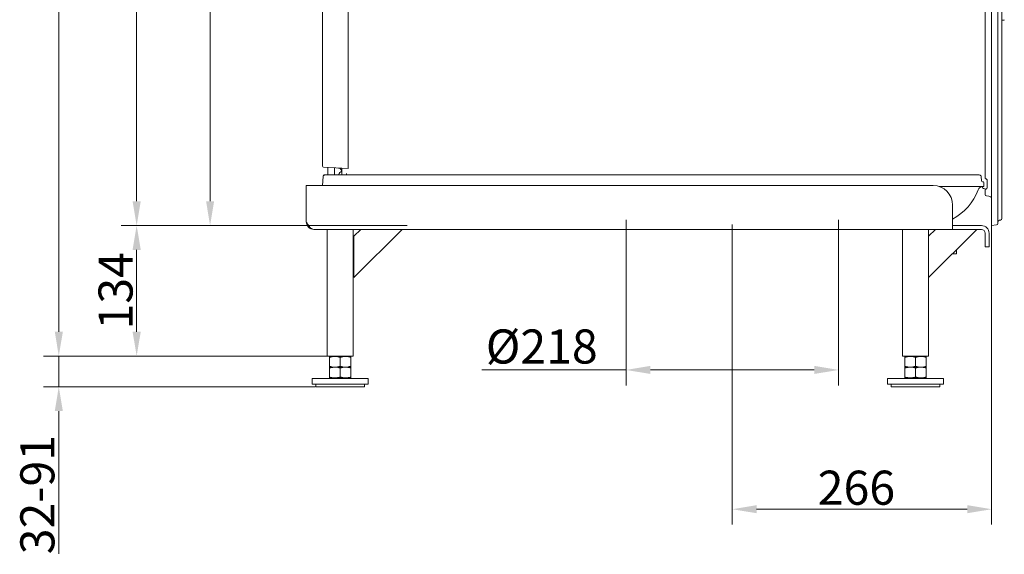
# Model space of a CAD drawing. Extents: x -5610 to -3475, y 810 to 3374.
# Drawn here: x -4566 to -3555, y 2030 to 2579 of the extents above; entities that cross this region are included whole.
import ezdxf

# ---------------------------------------------------------------- set-up
doc = ezdxf.new("R2010")
doc.units = 0
doc.header["$LTSCALE"] = 5
doc.layers.add('Bemaßungen(Brunner)', color=7, linetype='Continuous', lineweight=25)
doc.layers.add('SLD-0', color=7, linetype='Continuous')
doc.styles.add('Brunner 2014', font='arial.ttf', dxfattribs={"height": 35})
doc.dimstyles.new('Brunner 2014', dxfattribs={"dimscale": 5, "dimtxt": 35, "dimasz": 5, "dimexe": 3.175, "dimexo": 0, "dimgap": 0.762, "dimtad": 1, "dimdec": 0, "dimrnd": 1e-08, "dimtxsty": 'Brunner 2014', "dimcen": 0.09, "dimdle": 10, "dimclrd": 7, "dimclre": 7, "dimclrt": 7, "dimadec": 1, "dimazin": 2, "dimtfac": 0.666667, "dimtdec": 0, "dimtmove": 0, "dimatfit": 3, "dimldrblk": 'Filled-1', "dimfxl": 1, "dimtolj": 1, "dimlwd": 5, "dimlwe": 5, "dimarcsym": 0})

# ---------------------------------------------------------------- blocks, each defined once
blk = doc.blocks.new('*D83')
at = {"layer": 'Defpoints', "color": 0, "lineweight": 5}
for p in [(-4147.3, 3174.5), (-4526.1, 2233.5), (-4251.3, 2233.5)]:
    blk.add_point(p, dxfattribs=at)
at = {"layer": 'SLD-0', "color": 7, "linetype": 'Continuous', "lineweight": 5}
for p, q in [((-4147.3, 3174.5), (-4541.9, 3174.5)), ((-4526.1, 3149.5), (-4526.1, 2258.5)), ((-4251.3, 2233.5), (-4541.9, 2233.5))]:
    blk.add_line(p, q, dxfattribs=at)
at = {"layer": 'SLD-0', "color": 7, "lineweight": 5}
for points in [[(-4530.2, 3149.5), (-4521.9, 3149.5), (-4526.1, 3174.5)], [(-4530.2, 2258.5), (-4521.9, 2258.5), (-4526.1, 2233.5)]]:
    blk.add_solid(points, dxfattribs=at)
at = {"layer": 'SLD-0', "color": 7, "lineweight": 5, "insert": (-4565.6, 2740.5), "char_height": 35, "attachment_point": 2, "rotation": 90, "style": 'Brunner 2014'}
blk.add_mtext('\\A1;941', dxfattribs=at)
blk = doc.blocks.new('Filled-1')
at = {"color": 0}
for p, q in [((0, 0), (-1, 0.167)), ((-1, 0.167), (-1, -0.167)), ((-1, 0), (0, 0)), ((-1, -0.167), (0, 0))]:
    blk.add_line(p, q, dxfattribs=at)
at = {"color": 0, "flags": 128}
blk.add_lwpolyline([(-1, -0.167), (0, 0), (-1, 0.167), (-1, -0.167)], dxfattribs=at)
at = {"color": 0}
blk.add_solid([(-1, -0.167), (0, 0), (-1, 0.167), (-1, -0.167)], dxfattribs=at)
blk = doc.blocks.new('*D84')
at = {"layer": 'Defpoints', "color": 0, "lineweight": 5}
for p in [(-4147.3, 3174.5), (-4446.1, 2367.5), (-4206.8, 2367.5)]:
    blk.add_point(p, dxfattribs=at)
at = {"layer": 'SLD-0', "color": 7, "linetype": 'Continuous', "lineweight": 5}
for p, q in [((-4147.3, 3174.5), (-4462, 3174.5)), ((-4446.1, 3149.5), (-4446.1, 2392.5)), ((-4206.8, 2367.5), (-4462, 2367.5))]:
    blk.add_line(p, q, dxfattribs=at)
at = {"layer": 'SLD-0', "color": 7, "lineweight": 5}
for points in [[(-4450.3, 3149.5), (-4441.9, 3149.5), (-4446.1, 3174.5)], [(-4450.3, 2392.5), (-4441.9, 2392.5), (-4446.1, 2367.5)]]:
    blk.add_solid(points, dxfattribs=at)
at = {"layer": 'SLD-0', "color": 7, "lineweight": 5, "insert": (-4485.7, 2744.3), "char_height": 35, "attachment_point": 2, "rotation": 90, "style": 'Brunner 2014'}
blk.add_mtext('\\A1;807', dxfattribs=at)
blk = doc.blocks.new('*D85')
at = {"layer": 'Defpoints', "color": 0, "lineweight": 5}
for p in [(-4253.1, 3107.5), (-4370.7, 2367.5), (-4206.8, 2367.5)]:
    blk.add_point(p, dxfattribs=at)
at = {"layer": 'SLD-0', "color": 7, "linetype": 'Continuous', "lineweight": 5}
for p, q in [((-4253.1, 3107.5), (-4386.5, 3107.5)), ((-4370.7, 3082.5), (-4370.7, 2392.5)), ((-4206.8, 2367.5), (-4386.5, 2367.5))]:
    blk.add_line(p, q, dxfattribs=at)
at = {"layer": 'SLD-0', "color": 7, "lineweight": 5}
for points in [[(-4374.8, 3082.5), (-4366.5, 3082.5), (-4370.7, 3107.5)], [(-4374.8, 2392.5), (-4366.5, 2392.5), (-4370.7, 2367.5)]]:
    blk.add_solid(points, dxfattribs=at)
at = {"layer": 'SLD-0', "color": 7, "lineweight": 5, "insert": (-4410.2, 2736.3), "char_height": 35, "attachment_point": 2, "rotation": 90, "style": 'Brunner 2014'}
blk.add_mtext('\\A1;740', dxfattribs=at)
blk = doc.blocks.new('*D86')
at = {"layer": 'Defpoints', "color": 0, "lineweight": 5}
for p in [(-4249.6, 2233.5), (-4526.1, 2202), (-4262.9, 2202)]:
    blk.add_point(p, dxfattribs=at)
at = {"layer": 'SLD-0', "color": 7, "linetype": 'Continuous', "lineweight": 5}
for p, q in [((-4526.1, 2258.5), (-4526.1, 2283.5)), ((-4249.6, 2233.5), (-4541.9, 2233.5)), ((-4526.1, 2233.5), (-4526.1, 2202)), ((-4262.9, 2202), (-4541.9, 2202)), ((-4526.1, 2177), (-4526.1, 2030.4))]:
    blk.add_line(p, q, dxfattribs=at)
at = {"layer": 'SLD-0', "color": 7, "lineweight": 5}
for points in [[(-4530.2, 2258.5), (-4521.9, 2258.5), (-4526.1, 2233.5)], [(-4530.2, 2177), (-4521.9, 2177), (-4526.1, 2202)]]:
    blk.add_solid(points, dxfattribs=at)
at = {"layer": 'SLD-0', "color": 7, "lineweight": 5, "insert": (-4565.6, 2091.2), "char_height": 35, "attachment_point": 2, "rotation": 90, "style": 'Brunner 2014'}
blk.add_mtext('\\A1;32-91', dxfattribs=at)
blk = doc.blocks.new('*D87')
at = {"layer": 'Bemaßungen(Brunner)', "color": 7, "linetype": 'Continuous', "lineweight": 5}
for p, q in [((-4168.4, 2367.5), (-4462, 2367.5)), ((-4446.1, 2342.5), (-4446.1, 2258.5)), ((-4251.2, 2233.5), (-4462, 2233.5))]:
    blk.add_line(p, q, dxfattribs=at)
at = {"layer": 'Bemaßungen(Brunner)', "color": 7, "lineweight": 5}
for points in [[(-4450.3, 2342.5), (-4441.9, 2342.5), (-4446.1, 2367.5)], [(-4450.3, 2258.5), (-4441.9, 2258.5), (-4446.1, 2233.5)]]:
    blk.add_solid(points, dxfattribs=at)
at = {"layer": 'Defpoints', "color": 0, "lineweight": 5}
for p in [(-4168.4, 2367.5), (-4446.1, 2233.5), (-4251.2, 2233.5)]:
    blk.add_point(p, dxfattribs=at)
at = {"layer": 'Bemaßungen(Brunner)', "color": 7, "lineweight": 5, "insert": (-4467.8, 2300.5), "char_height": 35, "attachment_point": 5, "rotation": 90, "style": 'Brunner 2014'}
blk.add_mtext('\\A1;134', dxfattribs=at)
blk = doc.blocks.new('*D90')
at = {"layer": 'Defpoints', "color": 0, "lineweight": 5}
for p in [(-3834.3, 2368.7), (-3568, 2367.5), (-3834.3, 2076.2)]:
    blk.add_point(p, dxfattribs=at)
at = {"layer": 'SLD-0', "color": 7, "linetype": 'Continuous', "lineweight": 5}
for p, q in [((-3834.3, 2368.7), (-3834.3, 2060.4)), ((-3568, 2367.5), (-3568, 2060.4)), ((-3593, 2076.2), (-3809.3, 2076.2))]:
    blk.add_line(p, q, dxfattribs=at)
at = {"layer": 'SLD-0', "color": 7, "lineweight": 5}
for points in [[(-3809.3, 2080.4), (-3809.3, 2072.1), (-3834.3, 2076.2)], [(-3593, 2080.4), (-3593, 2072.1), (-3568, 2076.2)]]:
    blk.add_solid(points, dxfattribs=at)
at = {"layer": 'SLD-0', "color": 7, "lineweight": 5, "insert": (-3706.8, 2115.8), "char_height": 35, "attachment_point": 2, "style": 'Brunner 2014'}
blk.add_mtext('\\A1;266', dxfattribs=at)
blk = doc.blocks.new('*D91')
at = {"layer": 'Defpoints', "color": 0, "lineweight": 5}
for p in [(-3943.4, 2373.5), (-3725.1, 2373.5), (-3725.1, 2219.2)]:
    blk.add_point(p, dxfattribs=at)
at = {"layer": 'SLD-0', "color": 7, "linetype": 'Continuous', "lineweight": 5}
for p, q in [((-3943.4, 2373.5), (-3943.4, 2203.4)), ((-3725.1, 2373.5), (-3725.1, 2203.4)), ((-3943.4, 2219.2), (-4091.5, 2219.2)), ((-3750.1, 2219.2), (-3918.4, 2219.2))]:
    blk.add_line(p, q, dxfattribs=at)
at = {"layer": 'SLD-0', "color": 7, "lineweight": 5}
for points in [[(-3918.4, 2223.4), (-3918.4, 2215.1), (-3943.4, 2219.2)], [(-3750.1, 2223.4), (-3750.1, 2215.1), (-3725.1, 2219.2)]]:
    blk.add_solid(points, dxfattribs=at)
at = {"layer": 'SLD-0', "color": 7, "lineweight": 5, "insert": (-4030, 2260.8), "char_height": 35, "attachment_point": 2, "style": 'Brunner 2014'}
blk.add_mtext('\\A1;%%c218', dxfattribs=at)

msp = doc.modelspace()

# ---------------------------------------------------------------- linework, layer by layer
at = {"color": 30, "linetype": 'Continuous', "lineweight": 5}
for p, q in [((-3568, 3157.9), (-3568, 2369)), ((-3561.5, 3155.8), (-3561.5, 2369.6)), ((-3557.5, 3150.8), (-3557.5, 2374.6)), ((-3557.5, 3150.8), (-3557.5, 2374.6)), ((-3574.5, 2422.2), (-3574.5, 3073.7)), ((-3574.5, 2416.1), (-3574.5, 2422.2)), ((-3572.5, 2406.8), (-3572.5, 2413.6)), ((-3574.5, 2399.5), (-3574.5, 2404.3)), ((-3570.7, 2397.8), (-3573.2, 2398)), ((-3568, 2367.5), (-3568, 2369)), ((-3562.9, 2368.1), (-3568, 2367.5)), ((-3562.9, 2368.1), (-3568, 2367.5)), ((-3558.8, 2373.1), (-3559.8, 2373))]:
    msp.add_line(p, q, dxfattribs=at)
at = {"color": 7, "linetype": 'Continuous', "lineweight": 5}
for p, q in [((-4255.3, 2428.3), (-4255.3, 3074.6)), ((-4228.8, 2427.4), (-4228.8, 3075.9)), ((-3557.4, 2578.4), (-3555.4, 2578.4)), ((-3557.4, 2578.4), (-3555.4, 2578.4)), ((-4228.8, 2425.9), (-4254.3, 2427.3)), ((-4228.8, 2427.4), (-4228.8, 2425.9)), ((-4254.6, 2417.7), (-4255.2, 2408.5)), ((-4253.8, 2419.5), (-4252.6, 2419.5)), ((-3580.6, 2419.5), (-4252.6, 2419.5)), ((-4249.7, 2427), (-4249.7, 2419.5)), ((-4242.9, 2419.5), (-4242.9, 2426.7)), ((-4235.8, 2423.1), (-4235.8, 2423.5)), ((-4235.3, 2426.3), (-4235.3, 2419.5)), ((-3578.3, 2413.4), (-3578.7, 2417.7)), ((-4272, 2408.5), (-3628, 2408.5)), ((-4272, 2371.5), (-4272, 2408.5)), ((-3621.8, 2407.5), (-3579.8, 2407.5)), ((-3579.8, 2407.5), (-3578.3, 2407.5)), ((-3577.6, 2407.5), (-3575.8, 2407.5)), ((-3577.1, 2412.5), (-3577.3, 2412.5)), ((-3575.8, 2407.5), (-3576.1, 2411.6)), ((-3608, 2388.5), (-3608, 2371.5)), ((-3608, 2371.5), (-3608, 2363.5)), ((-3608, 2367.5), (-3578.5, 2367.5)), ((-3608, 2363.5), (-4264, 2363.5)), ((-4250.5, 2363.5), (-4250.5, 2233.5)), ((-4223.6, 2233.5), (-4223.6, 2363.5)), ((-4223, 2356.5), (-4215.9, 2363.5)), ((-4173.5, 2363.5), (-4223, 2314)), ((-4223, 2356.5), (-4223, 2314)), ((-3659.5, 2363.5), (-3659.5, 2233.5)), ((-3632.6, 2356.5), (-3632.6, 2363.5)), ((-3632.6, 2356.5), (-3625.5, 2363.5)), ((-3583.1, 2363.5), (-3632.6, 2314)), ((-3632.6, 2356.5), (-3632.6, 2314)), ((-3608, 2363.5), (-3578.5, 2363.5)), ((-3574.5, 2350.5), (-3574.5, 2359.5)), ((-3574.5, 2350.5), (-3574.5, 2359.5)), ((-3574.5, 2350.5), (-3574.5, 2359.5)), ((-3570.5, 2350.5), (-3570.5, 2359.5)), ((-3570.5, 2350.5), (-3570.5, 2359.5)), ((-3570.5, 2350.5), (-3570.5, 2359.5)), ((-3574.5, 2345.5), (-3574.5, 2350.5)), ((-3574.5, 2345.5), (-3574.5, 2350.5)), ((-3574.5, 2345.5), (-3574.5, 2350.5)), ((-3570.5, 2350.5), (-3570.5, 2345.5)), ((-3570.5, 2350.5), (-3570.5, 2345.5)), ((-3570.5, 2350.5), (-3570.5, 2345.5)), ((-3608, 2338.5), (-3608, 2338.6)), ((-3604, 2338.5), (-3608, 2338.5)), ((-3604, 2342.6), (-3604, 2338.5)), ((-3570.5, 2345.5), (-3574.5, 2345.5)), ((-3570.5, 2345.5), (-3574.5, 2345.5)), ((-3570.5, 2345.5), (-3574.5, 2345.5)), ((-3632.6, 2233.5), (-3632.6, 2314)), ((-4250.5, 2233.5), (-4237, 2233.5)), ((-4242.5, 2233), (-4248, 2233)), ((-4248, 2232.1), (-4248, 2223)), ((-4244, 2233.5), (-4244, 2233)), ((-4231.5, 2233), (-4242.5, 2233)), ((-4237, 2233.5), (-4223.6, 2233.5)), ((-4237, 2232.1), (-4237, 2223)), ((-4226, 2233), (-4231.5, 2233)), ((-4230, 2233), (-4230, 2233.5)), ((-4226, 2232.1), (-4226, 2223)), ((-3659.5, 2233.5), (-3646, 2233.5)), ((-3659.5, 2233.5), (-3646, 2233.5)), ((-3651.5, 2233), (-3657, 2233)), ((-3651.5, 2233), (-3657, 2233)), ((-3657, 2232.1), (-3657, 2223)), ((-3657, 2232.1), (-3657, 2223)), ((-3653, 2233.5), (-3653, 2233)), ((-3653, 2233.5), (-3653, 2233)), ((-3640.5, 2233), (-3651.5, 2233)), ((-3640.5, 2233), (-3651.5, 2233)), ((-3646, 2233.5), (-3632.6, 2233.5)), ((-3646, 2233.5), (-3632.6, 2233.5)), ((-3646, 2232.1), (-3646, 2223)), ((-3646, 2232.1), (-3646, 2223)), ((-3635, 2233), (-3640.5, 2233)), ((-3635, 2233), (-3640.5, 2233)), ((-3639, 2233), (-3639, 2233.5)), ((-3639, 2233), (-3639, 2233.5)), ((-3635, 2232.1), (-3635, 2223)), ((-3635, 2232.1), (-3635, 2223)), ((-4242.5, 2222), (-4248, 2222)), ((-4248, 2221.1), (-4248, 2212)), ((-4231.5, 2222), (-4242.5, 2222)), ((-4237, 2221.1), (-4237, 2212)), ((-4226, 2222), (-4231.5, 2222)), ((-4226, 2221.1), (-4226, 2212)), ((-3651.5, 2222), (-3657, 2222)), ((-3651.5, 2222), (-3657, 2222)), ((-3657, 2221.1), (-3657, 2212)), ((-3657, 2221.1), (-3657, 2212)), ((-3640.5, 2222), (-3651.5, 2222)), ((-3640.5, 2222), (-3651.5, 2222)), ((-3646, 2221.1), (-3646, 2212)), ((-3646, 2221.1), (-3646, 2212)), ((-3635, 2222), (-3640.5, 2222)), ((-3635, 2222), (-3640.5, 2222)), ((-3635, 2221.1), (-3635, 2212)), ((-3635, 2221.1), (-3635, 2212)), ((-4265.8, 2210.5), (-4265.8, 2204.5)), ((-4208.3, 2210.5), (-4265.8, 2210.5)), ((-4242.5, 2211), (-4248, 2211)), ((-4244, 2211), (-4244, 2210.5)), ((-4231.5, 2211), (-4242.5, 2211)), ((-4226, 2211), (-4231.5, 2211)), ((-4230, 2210.5), (-4230, 2211)), ((-4208.3, 2204.5), (-4208.3, 2210.5)), ((-3674.8, 2210.5), (-3674.8, 2204.5)), ((-3617.3, 2210.5), (-3674.8, 2210.5)), ((-3674.8, 2210.5), (-3674.8, 2204.5)), ((-3617.3, 2210.5), (-3674.8, 2210.5)), ((-3651.5, 2211), (-3657, 2211)), ((-3651.5, 2211), (-3657, 2211)), ((-3653, 2211), (-3653, 2210.5)), ((-3653, 2211), (-3653, 2210.5)), ((-3640.5, 2211), (-3651.5, 2211)), ((-3640.5, 2211), (-3651.5, 2211)), ((-3635, 2211), (-3640.5, 2211)), ((-3635, 2211), (-3640.5, 2211)), ((-3639, 2210.5), (-3639, 2211)), ((-3639, 2210.5), (-3639, 2211)), ((-3617.3, 2204.5), (-3617.3, 2210.5)), ((-3617.3, 2204.5), (-3617.3, 2210.5)), ((-4208.3, 2204.5), (-4265.8, 2204.5)), ((-4262, 2204.5), (-4262, 2202)), ((-4262, 2202), (-4237, 2202)), ((-4237, 2202), (-4212, 2202)), ((-4212, 2202), (-4212, 2204.5)), ((-3617.3, 2204.5), (-3674.8, 2204.5)), ((-3617.3, 2204.5), (-3674.8, 2204.5)), ((-3671, 2204.5), (-3671, 2202)), ((-3671, 2204.5), (-3671, 2202)), ((-3671, 2202), (-3646, 2202)), ((-3671, 2202), (-3646, 2202)), ((-3646, 2202), (-3621, 2202)), ((-3646, 2202), (-3621, 2202)), ((-3621, 2202), (-3621, 2204.5)), ((-3621, 2202), (-3621, 2204.5))]:
    msp.add_line(p, q, dxfattribs=at)
for centre, radius, start, end in [((-3555.4, 2578.9), 0.5, 271.5, 351.5), ((-3555.4, 2578.9), 0.5, 271.5, 351.5), ((-4254.3, 2428.3), 1, 180, 267), ((-4252.6, 2417.5), 2, 90, 176), ((-4252.5, 2418), 2, 124.8679, 176.139), ((-4233.8, 2418.5), 5, 106.9473, 168.463), ((-4238.8, 2423.5), 3, 0, 87), ((-3580.6, 2417.5), 2, 5, 90), ((-3628, 2388.5), 20, 0, 90), ((-3577.1, 2402.5), 5, 100.3493, 160.0092), ((-3577.3, 2413.5), 1, 185, 270), ((-3573.8, 2410), 5, 211.0823, 272.6828), ((-3577.1, 2411.5), 1, 5, 90), ((-3634.3, 2423.3), 55.8, 298.0742, 340.0092), ((-3578.5, 2359.5), 8, 0, 90), ((-3578.5, 2359.5), 8, 0, 90), ((-3578.5, 2359.5), 8, 0, 90), ((-3578.5, 2359.5), 4, 0, 90), ((-3578.5, 2359.5), 4, 0, 90), ((-3578.5, 2359.5), 4, 0, 90)]:
    msp.add_arc(centre, radius, start, end, dxfattribs=at)
at = {"color": 30, "linetype": 'Continuous', "lineweight": 5}
for centre, radius, start, end in [((-3574, 2416.1), 0.5, 180, 253.7398), ((-3574, 2404.3), 0.5, 106.2602, 180), ((-3573, 2399.5), 1.5, 180, 264), ((-3571, 2394.8), 3, 0, 84), ((-3563, 2369.6), 1.5, 276, 0), ((-3559.5, 2371), 2, 98, 180), ((-3559, 2374.6), 1.5, 278, 0)]:
    msp.add_arc(centre, radius, start, end, dxfattribs=at)
at = {"color": 7, "linetype": 'Continuous', "lineweight": 5}
msp.add_ellipse((-4228.3, 2418.5), major_axis=(0, 5), ratio=0.498582, start_param=1.039688, end_param=1.369438, dxfattribs=at)
for points in [[(-3578.3, 2407.5), (-3578.1, 2407.5), (-3577.8, 2407.5), (-3577.6, 2407.5)], [(-4272, 2371.5), (-4271.9, 2370.5), (-4271.7, 2368.4), (-4269.8, 2365.7), (-4267.2, 2363.9), (-4265.1, 2363.7), (-4264, 2363.5)]]:
    msp.add_open_spline(points, degree=3, dxfattribs=at)
at = {"color": 30, "linetype": 'Continuous', "lineweight": 5}
for points, knots in [([(-3574, 2415.5), (-3574, 2415.6), (-3574.1, 2415.6), (-3574.1, 2415.6), (-3574.2, 2415.6)], [0, 0, 0, 0, 0.493974, 1, 1, 1, 1]), ([(-3573.4, 2415.3), (-3573.4, 2415.3), (-3573.5, 2415.3), (-3573.6, 2415.4), (-3573.8, 2415.5), (-3573.9, 2415.5), (-3574, 2415.5)], [0, 0, 0, 0, 0.040055, 0.34188, 0.659409, 1, 1, 1, 1]), ([(-3572.5, 2413.6), (-3572.5, 2413.8), (-3572.6, 2414.3), (-3572.9, 2414.9), (-3573.2, 2415.1), (-3573.4, 2415.3)], [0, 0, 0, 0, 0.354506, 0.678768, 1, 1, 1, 1]), ([(-3574.2, 2404.8), (-3574.2, 2404.8), (-3574.1, 2404.8), (-3574, 2404.8), (-3574, 2404.9)], [0, 0, 0, 0, 0.189655, 1, 1, 1, 1]), ([(-3574, 2404.9), (-3573.9, 2404.9), (-3573.8, 2404.9), (-3573.5, 2405.1), (-3573.4, 2405.1)], [0, 0, 0, 0, 0.437012, 1, 1, 1, 1]), ([(-3573.4, 2405.1), (-3573.3, 2405.2), (-3573, 2405.4), (-3572.6, 2406), (-3572.5, 2406.5), (-3572.5, 2406.8)], [0, 0, 0, 0, 0.150263, 0.611404, 1, 1, 1, 1])]:
    msp.add_open_spline(points, degree=3, knots=knots, dxfattribs=at)
at = {"color": 7, "linetype": 'Continuous', "lineweight": 5}
for points, knots in [([(-4264, 2363.5), (-4264.7, 2363.7), (-4266.1, 2363.9), (-4268.1, 2365.8), (-4270.1, 2368.5), (-4271.4, 2370.5), (-4272, 2371.5)], [0, 0, 0, 0, 0.254649, 0.509541, 0.764434, 1, 1, 1, 1]), ([(-4248, 2232.1), (-4247.6, 2232.2), (-4246.7, 2232.5), (-4245.3, 2232.8), (-4243.9, 2233), (-4243, 2233), (-4242.5, 2233)], [0, 0, 0, 0, 0.247269, 0.495363, 0.746874, 1, 1, 1, 1]), ([(-4248, 2233), (-4248, 2233), (-4248, 2233), (-4248, 2232.4), (-4248, 2232.1)], [0, 0, 0, 0, 0.2646713, 1, 1, 1, 1]), ([(-4242.5, 2233), (-4242.4, 2233), (-4241.4, 2233), (-4239.5, 2232.8), (-4237.9, 2232.3), (-4237, 2232.1)], [0, 0, 0, 0, 0.070096, 0.530788, 1, 1, 1, 1]), ([(-4237, 2232.1), (-4236.1, 2232.3), (-4234.3, 2232.9), (-4232.5, 2233), (-4231.5, 2233)], [0, 0, 0, 0, 0.495458, 1, 1, 1, 1]), ([(-4231.5, 2233), (-4231.4, 2233), (-4230.8, 2233), (-4229.8, 2233), (-4228.6, 2232.8), (-4227.3, 2232.5), (-4226.4, 2232.2), (-4226, 2232.1)], [0, 0, 0, 0, 0.070062, 0.299817, 0.530834, 0.765027, 1, 1, 1, 1]), ([(-4226, 2232.1), (-4226, 2232.3), (-4226, 2232.7), (-4226, 2233), (-4226, 2233), (-4226, 2233)], [0, 0, 0, 0, 0.366205, 0.735556, 1, 1, 1, 1]), ([(-3657, 2232.1), (-3656.6, 2232.2), (-3655.7, 2232.5), (-3654.3, 2232.8), (-3652.9, 2233), (-3652, 2233), (-3651.5, 2233)], [0, 0, 0, 0, 0.247269, 0.495363, 0.746874, 1, 1, 1, 1]), ([(-3657, 2233), (-3657, 2233), (-3657, 2233), (-3657, 2232.4), (-3657, 2232.1)], [0, 0, 0, 0, 0.2646713, 1, 1, 1, 1]), ([(-3657, 2232.1), (-3656.6, 2232.2), (-3655.7, 2232.5), (-3654.3, 2232.8), (-3652.9, 2233), (-3652, 2233), (-3651.5, 2233)], [0, 0, 0, 0, 0.247269, 0.495363, 0.746874, 1, 1, 1, 1]), ([(-3657, 2233), (-3657, 2233), (-3657, 2233), (-3657, 2232.4), (-3657, 2232.1)], [0, 0, 0, 0, 0.2646713, 1, 1, 1, 1]), ([(-3651.5, 2233), (-3651.4, 2233), (-3650.4, 2233), (-3648.5, 2232.8), (-3646.9, 2232.3), (-3646, 2232.1)], [0, 0, 0, 0, 0.070096, 0.530788, 1, 1, 1, 1]), ([(-3651.5, 2233), (-3651.4, 2233), (-3650.4, 2233), (-3648.5, 2232.8), (-3646.9, 2232.3), (-3646, 2232.1)], [0, 0, 0, 0, 0.070096, 0.530788, 1, 1, 1, 1]), ([(-3646, 2232.1), (-3645.1, 2232.3), (-3643.3, 2232.9), (-3641.5, 2233), (-3640.5, 2233)], [0, 0, 0, 0, 0.495458, 1, 1, 1, 1]), ([(-3646, 2232.1), (-3645.1, 2232.3), (-3643.3, 2232.9), (-3641.5, 2233), (-3640.5, 2233)], [0, 0, 0, 0, 0.495458, 1, 1, 1, 1]), ([(-3640.5, 2233), (-3640.4, 2233), (-3639.8, 2233), (-3638.8, 2233), (-3637.6, 2232.8), (-3636.3, 2232.5), (-3635.4, 2232.2), (-3635, 2232.1)], [0, 0, 0, 0, 0.070062, 0.299817, 0.530834, 0.765027, 1, 1, 1, 1]), ([(-3640.5, 2233), (-3640.4, 2233), (-3639.8, 2233), (-3638.8, 2233), (-3637.6, 2232.8), (-3636.3, 2232.5), (-3635.4, 2232.2), (-3635, 2232.1)], [0, 0, 0, 0, 0.070062, 0.299817, 0.530834, 0.765027, 1, 1, 1, 1]), ([(-3635, 2232.1), (-3635, 2232.3), (-3635, 2232.7), (-3635, 2233), (-3635, 2233), (-3635, 2233)], [0, 0, 0, 0, 0.366205, 0.735556, 1, 1, 1, 1]), ([(-3635, 2232.1), (-3635, 2232.3), (-3635, 2232.7), (-3635, 2233), (-3635, 2233), (-3635, 2233)], [0, 0, 0, 0, 0.366205, 0.735556, 1, 1, 1, 1]), ([(-4242.5, 2222), (-4242.6, 2222), (-4243.2, 2222), (-4244.2, 2222.1), (-4245.5, 2222.3), (-4246.7, 2222.6), (-4247.6, 2222.9), (-4248, 2223)], [0, 0, 0, 0, 0.070062, 0.299817, 0.530834, 0.765027, 1, 1, 1, 1]), ([(-4248, 2223), (-4248, 2222.6), (-4248, 2222.1), (-4248, 2222), (-4248, 2222)], [0, 0, 0, 0, 0.735329, 1, 1, 1, 1]), ([(-4248, 2221.1), (-4247.6, 2221.2), (-4246.7, 2221.5), (-4245.3, 2221.8), (-4243.9, 2222), (-4243, 2222), (-4242.5, 2222)], [0, 0, 0, 0, 0.247269, 0.495363, 0.746874, 1, 1, 1, 1]), ([(-4248, 2222), (-4248, 2222), (-4248, 2222), (-4248, 2221.4), (-4248, 2221.1)], [0, 0, 0, 0, 0.2646713, 1, 1, 1, 1]), ([(-4237, 2223), (-4237.9, 2222.7), (-4239.7, 2222.2), (-4241.6, 2222.1), (-4242.5, 2222)], [0, 0, 0, 0, 0.495458, 1, 1, 1, 1]), ([(-4242.5, 2222), (-4242.4, 2222), (-4241.4, 2222), (-4239.5, 2221.8), (-4237.9, 2221.3), (-4237, 2221.1)], [0, 0, 0, 0, 0.070096, 0.530788, 1, 1, 1, 1]), ([(-4231.5, 2222), (-4231.6, 2222), (-4232.6, 2222), (-4234.5, 2222.3), (-4236.2, 2222.8), (-4237, 2223)], [0, 0, 0, 0, 0.070096, 0.530788, 1, 1, 1, 1]), ([(-4237, 2221.1), (-4236.1, 2221.3), (-4234.3, 2221.9), (-4232.5, 2222), (-4231.5, 2222)], [0, 0, 0, 0, 0.495458, 1, 1, 1, 1]), ([(-4226, 2223), (-4226.5, 2222.9), (-4227.3, 2222.6), (-4228.7, 2222.3), (-4230.1, 2222.1), (-4231, 2222), (-4231.5, 2222)], [0, 0, 0, 0, 0.247269, 0.495363, 0.746874, 1, 1, 1, 1]), ([(-4231.5, 2222), (-4231.4, 2222), (-4230.8, 2222), (-4229.8, 2222), (-4228.6, 2221.8), (-4227.3, 2221.5), (-4226.4, 2221.2), (-4226, 2221.1)], [0, 0, 0, 0, 0.070062, 0.299817, 0.530834, 0.765027, 1, 1, 1, 1]), ([(-4226, 2222), (-4226, 2222.1), (-4226, 2222.1), (-4226, 2222.4), (-4226, 2222.8), (-4226, 2223)], [0, 0, 0, 0, 0.2644433, 0.6303561, 1, 1, 1, 1]), ([(-4226, 2221.1), (-4226, 2221.3), (-4226, 2221.7), (-4226, 2222), (-4226, 2222), (-4226, 2222)], [0, 0, 0, 0, 0.366205, 0.735556, 1, 1, 1, 1]), ([(-3651.5, 2222), (-3651.6, 2222), (-3652.2, 2222), (-3653.2, 2222.1), (-3654.5, 2222.3), (-3655.7, 2222.6), (-3656.6, 2222.9), (-3657, 2223)], [0, 0, 0, 0, 0.070062, 0.299817, 0.530834, 0.765027, 1, 1, 1, 1]), ([(-3657, 2223), (-3657, 2222.6), (-3657, 2222.1), (-3657, 2222), (-3657, 2222)], [0, 0, 0, 0, 0.735329, 1, 1, 1, 1]), ([(-3651.5, 2222), (-3651.6, 2222), (-3652.2, 2222), (-3653.2, 2222.1), (-3654.5, 2222.3), (-3655.7, 2222.6), (-3656.6, 2222.9), (-3657, 2223)], [0, 0, 0, 0, 0.070062, 0.299817, 0.530834, 0.765027, 1, 1, 1, 1]), ([(-3657, 2223), (-3657, 2222.6), (-3657, 2222.1), (-3657, 2222), (-3657, 2222)], [0, 0, 0, 0, 0.735329, 1, 1, 1, 1]), ([(-3657, 2221.1), (-3656.6, 2221.2), (-3655.7, 2221.5), (-3654.3, 2221.8), (-3652.9, 2222), (-3652, 2222), (-3651.5, 2222)], [0, 0, 0, 0, 0.247269, 0.495363, 0.746874, 1, 1, 1, 1]), ([(-3657, 2222), (-3657, 2222), (-3657, 2222), (-3657, 2221.4), (-3657, 2221.1)], [0, 0, 0, 0, 0.2646713, 1, 1, 1, 1]), ([(-3657, 2221.1), (-3656.6, 2221.2), (-3655.7, 2221.5), (-3654.3, 2221.8), (-3652.9, 2222), (-3652, 2222), (-3651.5, 2222)], [0, 0, 0, 0, 0.247269, 0.495363, 0.746874, 1, 1, 1, 1]), ([(-3657, 2222), (-3657, 2222), (-3657, 2222), (-3657, 2221.4), (-3657, 2221.1)], [0, 0, 0, 0, 0.2646713, 1, 1, 1, 1]), ([(-3646, 2223), (-3646.9, 2222.7), (-3648.7, 2222.2), (-3650.6, 2222.1), (-3651.5, 2222)], [0, 0, 0, 0, 0.495458, 1, 1, 1, 1]), ([(-3646, 2223), (-3646.9, 2222.7), (-3648.7, 2222.2), (-3650.6, 2222.1), (-3651.5, 2222)], [0, 0, 0, 0, 0.495458, 1, 1, 1, 1]), ([(-3651.5, 2222), (-3651.4, 2222), (-3650.4, 2222), (-3648.5, 2221.8), (-3646.9, 2221.3), (-3646, 2221.1)], [0, 0, 0, 0, 0.070096, 0.530788, 1, 1, 1, 1]), ([(-3651.5, 2222), (-3651.4, 2222), (-3650.4, 2222), (-3648.5, 2221.8), (-3646.9, 2221.3), (-3646, 2221.1)], [0, 0, 0, 0, 0.070096, 0.530788, 1, 1, 1, 1]), ([(-3640.5, 2222), (-3640.6, 2222), (-3641.6, 2222), (-3643.5, 2222.3), (-3645.2, 2222.8), (-3646, 2223)], [0, 0, 0, 0, 0.070096, 0.530788, 1, 1, 1, 1]), ([(-3640.5, 2222), (-3640.6, 2222), (-3641.6, 2222), (-3643.5, 2222.3), (-3645.2, 2222.8), (-3646, 2223)], [0, 0, 0, 0, 0.070096, 0.530788, 1, 1, 1, 1]), ([(-3646, 2221.1), (-3645.1, 2221.3), (-3643.3, 2221.9), (-3641.5, 2222), (-3640.5, 2222)], [0, 0, 0, 0, 0.495458, 1, 1, 1, 1]), ([(-3646, 2221.1), (-3645.1, 2221.3), (-3643.3, 2221.9), (-3641.5, 2222), (-3640.5, 2222)], [0, 0, 0, 0, 0.495458, 1, 1, 1, 1]), ([(-3635, 2223), (-3635.5, 2222.9), (-3636.3, 2222.6), (-3637.7, 2222.3), (-3639.1, 2222.1), (-3640, 2222), (-3640.5, 2222)], [0, 0, 0, 0, 0.247269, 0.495363, 0.746874, 1, 1, 1, 1]), ([(-3635, 2223), (-3635.5, 2222.9), (-3636.3, 2222.6), (-3637.7, 2222.3), (-3639.1, 2222.1), (-3640, 2222), (-3640.5, 2222)], [0, 0, 0, 0, 0.247269, 0.495363, 0.746874, 1, 1, 1, 1]), ([(-3640.5, 2222), (-3640.4, 2222), (-3639.8, 2222), (-3638.8, 2222), (-3637.6, 2221.8), (-3636.3, 2221.5), (-3635.4, 2221.2), (-3635, 2221.1)], [0, 0, 0, 0, 0.070062, 0.299817, 0.530834, 0.765027, 1, 1, 1, 1]), ([(-3640.5, 2222), (-3640.4, 2222), (-3639.8, 2222), (-3638.8, 2222), (-3637.6, 2221.8), (-3636.3, 2221.5), (-3635.4, 2221.2), (-3635, 2221.1)], [0, 0, 0, 0, 0.070062, 0.299817, 0.530834, 0.765027, 1, 1, 1, 1]), ([(-3635, 2222), (-3635, 2222.1), (-3635, 2222.1), (-3635, 2222.4), (-3635, 2222.8), (-3635, 2223)], [0, 0, 0, 0, 0.2644433, 0.6303561, 1, 1, 1, 1]), ([(-3635, 2222), (-3635, 2222.1), (-3635, 2222.1), (-3635, 2222.4), (-3635, 2222.8), (-3635, 2223)], [0, 0, 0, 0, 0.2644433, 0.6303561, 1, 1, 1, 1]), ([(-3635, 2221.1), (-3635, 2221.3), (-3635, 2221.7), (-3635, 2222), (-3635, 2222), (-3635, 2222)], [0, 0, 0, 0, 0.366205, 0.735556, 1, 1, 1, 1]), ([(-3635, 2221.1), (-3635, 2221.3), (-3635, 2221.7), (-3635, 2222), (-3635, 2222), (-3635, 2222)], [0, 0, 0, 0, 0.366205, 0.735556, 1, 1, 1, 1]), ([(-4242.5, 2211), (-4242.6, 2211), (-4243.2, 2211), (-4244.2, 2211.1), (-4245.5, 2211.3), (-4246.7, 2211.6), (-4247.6, 2211.9), (-4248, 2212)], [0, 0, 0, 0, 0.070062, 0.299817, 0.530834, 0.765027, 1, 1, 1, 1]), ([(-4248, 2212), (-4248, 2211.6), (-4248, 2211.1), (-4248, 2211), (-4248, 2211)], [0, 0, 0, 0, 0.735329, 1, 1, 1, 1]), ([(-4237, 2212), (-4237.9, 2211.7), (-4239.7, 2211.2), (-4241.6, 2211.1), (-4242.5, 2211)], [0, 0, 0, 0, 0.495458, 1, 1, 1, 1]), ([(-4231.5, 2211), (-4231.6, 2211), (-4232.6, 2211), (-4234.5, 2211.3), (-4236.2, 2211.8), (-4237, 2212)], [0, 0, 0, 0, 0.070096, 0.530788, 1, 1, 1, 1]), ([(-4226, 2212), (-4226.5, 2211.9), (-4227.3, 2211.6), (-4228.7, 2211.3), (-4230.1, 2211.1), (-4231, 2211), (-4231.5, 2211)], [0, 0, 0, 0, 0.247269, 0.495363, 0.746874, 1, 1, 1, 1]), ([(-4226, 2211), (-4226, 2211.1), (-4226, 2211.1), (-4226, 2211.4), (-4226, 2211.8), (-4226, 2212)], [0, 0, 0, 0, 0.2644433, 0.6303561, 1, 1, 1, 1]), ([(-3651.5, 2211), (-3651.6, 2211), (-3652.2, 2211), (-3653.2, 2211.1), (-3654.5, 2211.3), (-3655.7, 2211.6), (-3656.6, 2211.9), (-3657, 2212)], [0, 0, 0, 0, 0.070062, 0.299817, 0.530834, 0.765027, 1, 1, 1, 1]), ([(-3657, 2212), (-3657, 2211.6), (-3657, 2211.1), (-3657, 2211), (-3657, 2211)], [0, 0, 0, 0, 0.735329, 1, 1, 1, 1]), ([(-3651.5, 2211), (-3651.6, 2211), (-3652.2, 2211), (-3653.2, 2211.1), (-3654.5, 2211.3), (-3655.7, 2211.6), (-3656.6, 2211.9), (-3657, 2212)], [0, 0, 0, 0, 0.070062, 0.299817, 0.530834, 0.765027, 1, 1, 1, 1]), ([(-3657, 2212), (-3657, 2211.6), (-3657, 2211.1), (-3657, 2211), (-3657, 2211)], [0, 0, 0, 0, 0.735329, 1, 1, 1, 1]), ([(-3646, 2212), (-3646.9, 2211.7), (-3648.7, 2211.2), (-3650.6, 2211.1), (-3651.5, 2211)], [0, 0, 0, 0, 0.495458, 1, 1, 1, 1]), ([(-3646, 2212), (-3646.9, 2211.7), (-3648.7, 2211.2), (-3650.6, 2211.1), (-3651.5, 2211)], [0, 0, 0, 0, 0.495458, 1, 1, 1, 1]), ([(-3640.5, 2211), (-3640.6, 2211), (-3641.6, 2211), (-3643.5, 2211.3), (-3645.2, 2211.8), (-3646, 2212)], [0, 0, 0, 0, 0.070096, 0.530788, 1, 1, 1, 1]), ([(-3640.5, 2211), (-3640.6, 2211), (-3641.6, 2211), (-3643.5, 2211.3), (-3645.2, 2211.8), (-3646, 2212)], [0, 0, 0, 0, 0.070096, 0.530788, 1, 1, 1, 1]), ([(-3635, 2212), (-3635.5, 2211.9), (-3636.3, 2211.6), (-3637.7, 2211.3), (-3639.1, 2211.1), (-3640, 2211), (-3640.5, 2211)], [0, 0, 0, 0, 0.247269, 0.495363, 0.746874, 1, 1, 1, 1]), ([(-3635, 2212), (-3635.5, 2211.9), (-3636.3, 2211.6), (-3637.7, 2211.3), (-3639.1, 2211.1), (-3640, 2211), (-3640.5, 2211)], [0, 0, 0, 0, 0.247269, 0.495363, 0.746874, 1, 1, 1, 1]), ([(-3635, 2211), (-3635, 2211.1), (-3635, 2211.1), (-3635, 2211.4), (-3635, 2211.8), (-3635, 2212)], [0, 0, 0, 0, 0.2644433, 0.6303561, 1, 1, 1, 1]), ([(-3635, 2211), (-3635, 2211.1), (-3635, 2211.1), (-3635, 2211.4), (-3635, 2211.8), (-3635, 2212)], [0, 0, 0, 0, 0.2644433, 0.6303561, 1, 1, 1, 1])]:
    msp.add_open_spline(points, degree=3, knots=knots, dxfattribs=at)

# ---------------------------------------------------------------- dimensions: what is measured, and where the dimension line sits
at = {"layer": 'Bemaßungen(Brunner)', "lineweight": 5}
dim = msp.add_linear_dim(base=(-4446.1, 2233.5), p1=(-4168.4, 2367.5), p2=(-4251.2, 2233.5), angle=90, dimstyle='Brunner 2014', dxfattribs=at)
dim.commit()
dim.dimension.update_dxf_attribs({"geometry": '*D87', "text_midpoint": (-4467.8, 2300.5)})
at = {"layer": 'SLD-0', "lineweight": 5}
for base, p1, p2, picture, middle in [((-4526.1, 2233.5), (-4147.3, 3174.5), (-4251.3, 2233.5), '*D83', (-4526.1, 2740.5)), ((-4446.1, 2367.5), (-4147.3, 3174.5), (-4206.8, 2367.5), '*D84', (-4446.1, 2744.3)), ((-4370.7, 2367.5), (-4253.1, 3107.5), (-4206.8, 2367.5), '*D85', (-4370.7, 2736.3))]:
    dim = msp.add_linear_dim(base=base, p1=p1, p2=p2, angle=90, dimstyle='Brunner 2014', dxfattribs=at)
    dim.commit()
    dim.dimension.update_dxf_attribs({"geometry": picture, "text_midpoint": middle, "dimtype": 160})
dim = msp.add_linear_dim(base=(-3725.1, 2219.2), p1=(-3943.4, 2373.5), p2=(-3725.1, 2373.5), text='%%c<>', dimstyle='Brunner 2014', dxfattribs=at)
dim.commit()
dim.dimension.update_dxf_attribs({"geometry": '*D91', "text_midpoint": (-4030, 2219.2), "dimtype": 160})
at = {"layer": 'SLD-0', "color": 30, "lineweight": 5}
dim = msp.add_linear_dim(base=(-3834.3, 2076.2), p1=(-3568, 2367.5), p2=(-3834.3, 2368.7), dimstyle='Brunner 2014', dxfattribs=at)
dim.commit()
dim.dimension.update_dxf_attribs({"geometry": '*D90', "text_midpoint": (-3706.8, 2076.2), "dimtype": 160})
at = {"layer": 'SLD-0', "lineweight": 5}
dim = msp.add_linear_dim(base=(-4526.0539474, 2202.0350562), p1=(-4249.5531179, 2233.5350562), p2=(-4262.8531179, 2202.0350562), angle=90, text='<>-91', dimstyle='Brunner 2014', dxfattribs=at)
dim.commit()
dim.dimension.update_dxf_attribs({"geometry": '*D86', "text_midpoint": (-4526.0539474, 2091.2127779), "dimtype": 160})

doc.saveas('drawing.dxf')
